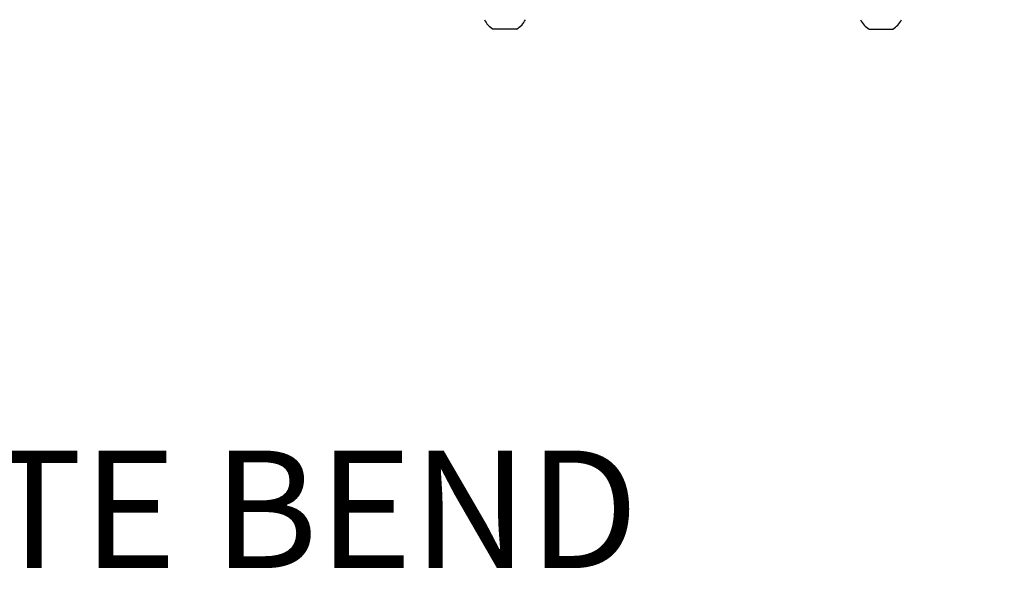
# Model space of a CAD drawing. Units: inches. Extents: x 0.2 to 10.8, y 0.2 to 8.2.
# Drawn here: x 6.3 to 7.2, y 5.1 to 5.6 of the extents above; entities that cross this region are included whole.
import ezdxf

# ---------------------------------------------------------------- set-up
doc = ezdxf.new("R2010")
doc.units = ezdxf.units.IN
doc.header["$MEASUREMENT"] = 0
doc.linetypes.add('PHANTOM', pattern=[0.5, 0.25, -0.05, 0.05, -0.05, 0.05, -0.05])
doc.layers.add('DIM', color=7, linetype='Continuous', lineweight=25)
doc.layers.add('TXT', color=7, linetype='PHANTOM', lineweight=50)
doc.styles.add('SLDTEXTSTYLE0', font='ARIAL.TTF', dxfattribs={"width": 0.948})
doc.dimstyles.new('SLDDIMSTYLE0', dxfattribs={"dimtxt": 0.101115, "dimasz": 0.12, "dimexe": 0, "dimexo": 0.0625, "dimgap": 0.025279, "dimtad": 0, "dimtih": 1, "dimtoh": 1, "dimdec": 6, "dimlfac": 12, "dimrnd": 1e-09, "dimzin": 12, "dimdsep": 46, "dimlunit": 5, "dimtxsty": 'SLDTEXTSTYLE0', "dimsah": 1, "dimcen": 0.09, "dimadec": 0, "dimazin": 3, "dimtfac": 1, "dimtdec": 3, "dimtofl": 0, "dimtmove": 0, "dimatfit": 3, "dimfxl": 0, "dimfrac": 2, "dimtolj": 1, "dimtzin": 12, "dimarcsym": 0})

# ---------------------------------------------------------------- blocks, each defined once
blk = doc.blocks.new('_D')
at = {"layer": 'DIM'}
for p, q in [((5.03507, 5.67566), (7.83324, 5.67566)), ((7.74324, 5.67566), (7.74324, 4.96897)), ((7.51176, 4.80693), (7.47704, 4.80693)), ((7.47704, 4.80693), (7.47704, 4.65164)), ((7.97472, 4.80693), (8.00944, 4.80693)), ((8.00944, 4.80693), (8.00944, 4.65164)), ((7.47704, 4.65164), (7.51176, 4.65164)), ((8.00944, 4.65164), (7.97472, 4.65164)), ((7.74324, 3.30066), (7.74324, 4.00735)), ((5.45174, 3.30066), (7.83324, 3.30066))]:
    blk.add_line(p, q, dxfattribs=at)
for points in [[(7.74324, 5.67566), (7.72324, 5.55566), (7.76324, 5.55566)], [(7.74324, 3.30066), (7.76324, 3.42066), (7.72324, 3.42066)]]:
    blk.add_solid(points, dxfattribs=at)
at = {"layer": 'DIM', "attachment_point": 1, "style": 'SLDTEXTSTYLE0'}
for s, insert, char_height in [('28 1/2"', (7.52565, 4.96436), 0.104167), ('724mm', (7.51176, 4.78592), 0.104167), ('TEE ELEVATION', (7.19926, 4.60749), 0.1041667), ('FOR ADA', (7.4346, 4.4522), 0.104167), ('WHEELCHAIR', (7.28028, 4.29692), 0.104167), ('POSITION', (7.41145, 4.14163), 0.104167)]:
    blk.add_mtext(s, dxfattribs=dict(at, insert=insert, char_height=char_height))

msp = doc.modelspace()

# ---------------------------------------------------------------- linework, layer by layer
at = {"color": 7, "linetype": 'Continuous', "lineweight": 25}
for p, q in [((6.73548679, 5.54449331), (6.71465352, 5.54449331)), ((7.04798683, 5.54449331), (7.0688201, 5.54449331))]:
    msp.add_line(p, q, dxfattribs=at)
for centre, radius, start, end in [((6.72506815, 5.56194936), 0.02032678, 206.40433036, 239.17884359), ((6.72506957, 5.56195176), 0.02033017, 300.82396565, 333.5928604), ((7.05840405, 5.56195176), 0.02033017, 206.4071396, 239.17603435), ((7.05840546, 5.56194936), 0.02032678, 300.82115641, 333.59566964)]:
    msp.add_arc(centre, radius, start, end, dxfattribs=at)

# ---------------------------------------------------------------- texts
at = {"layer": 'TXT', "insert": (5.96951602, 5.17099757), "char_height": 0.104166667, "attachment_point": 1, "style": 'SLDTEXTSTYLE0'}
msp.add_mtext('WASTE BEND', dxfattribs=at)

# ---------------------------------------------------------------- dimensions: what is measured, and where the dimension line sits
at = {"layer": 'DIM'}
dim = msp.add_linear_dim(base=(7.74324069, 3.30065998), p1=(4.97507014, 5.67565998), p2=(5.39173681, 3.30065998), angle=90, text='<>\\PTEE ELEVATION\\PFOR ADA\\PWHEELCHAIR\\PPOSITION', dimstyle='SLDDIMSTYLE0', dxfattribs=at)
dim.commit()
dim.dimension.update_dxf_attribs({"geometry": '_D', "text_midpoint": (7.74324069, 4.48815998), "dimtype": 160})

doc.saveas('drawing.dxf')
